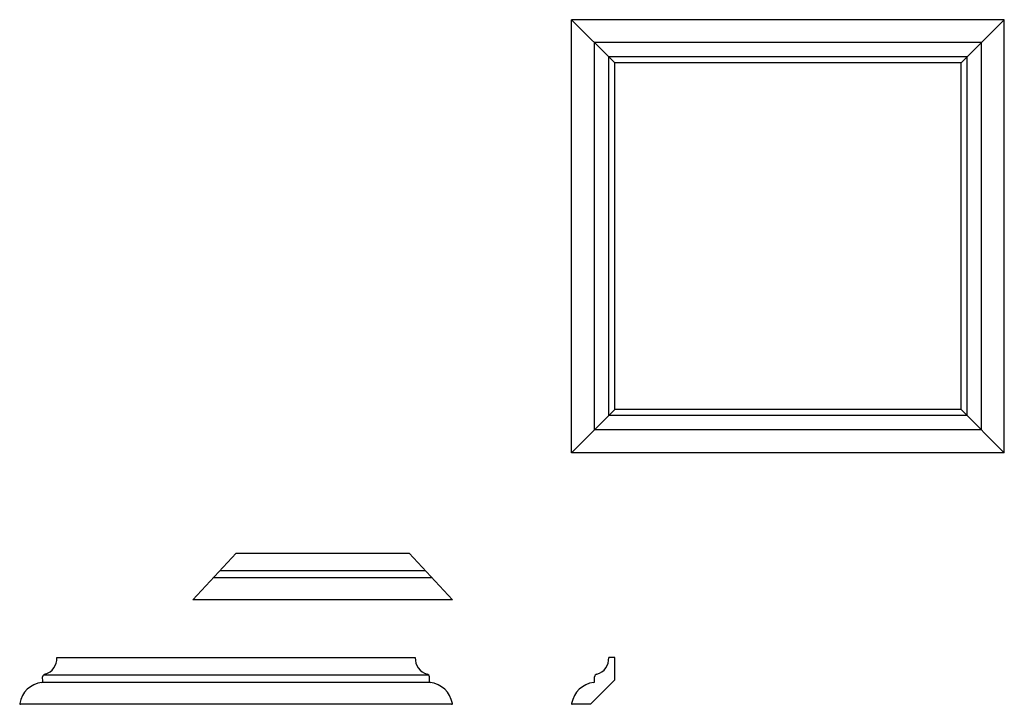
# Model space of a CAD drawing. Units: inches. Extents: x 4 to 964, y -28 to 19.
import ezdxf

# ---------------------------------------------------------------- set-up
doc = ezdxf.new("R2010")
doc.units = ezdxf.units.IN
doc.header["$MEASUREMENT"] = 0
doc.layers.add('DIM', color=7, linetype='Continuous')
doc.layers.add('LAYER1', color=7, linetype='Continuous')

msp = doc.modelspace()

# ---------------------------------------------------------------- linework, layer by layer
at = {"layer": 'DIM'}
for p, q in [((10.217, 3.963), (14.967, 3.963)), ((16.157, 2.683), (9.027, 2.683)), ((5.296, 1.097), (15.138, 1.097)), ((20.616, 1.097), (20.449, 1.097)), ((20.618, 0.489), (20.616, 1.097)), ((4.91, 0.444), (4.903, 0.575)), ((15.524, 0.444), (15.532, 0.575)), ((20.063, 0.444), (20.056, 0.575)), ((19.953, -0.183), (20.618, 0.489)), ((16.137, -0.183), (4.297, -0.183)), ((19.953, -0.183), (19.45, -0.183))]:
    msp.add_line(p, q, dxfattribs=at)
for centre, radius, start, end in [((4.849, 1.072), 0.447, 286.0994, 3.2005), ((15.585, 1.072), 0.447, 176.7995, 253.9006), ((20.003, 1.072), 0.447, 286.0994, 3.2005), ((4.981, 0.563), 0.0793, 95.4539, 171.5234), ((15.453, 0.563), 0.0793, 8.4766, 84.5461), ((20.134, 0.563), 0.0793, 95.4539, 171.5234), ((4.976, -0.285), 0.71, 97.3712, 169.7981), ((4.884, 0.445), 0.0258, 270.9539, 357.5793), ((15.55, 0.445), 0.0258, 182.4207, 269.0461), ((15.458, -0.285), 0.71, 10.2019, 82.6288), ((20.129, -0.285), 0.71, 97.3712, 169.7981), ((20.037, 0.445), 0.0258, 270.9539, 357.5793), ((4.297, -0.163), 0.02, 169.7981, 270), ((16.137, -0.163), 0.02, 270, 10.2019), ((19.45, -0.163), 0.02, 169.7981, 270)]:
    msp.add_arc(centre, radius, start, end, dxfattribs=at)
at = {"layer": 'LAYER1'}
for p, q in [((19.43, 6.719), (19.43, 18.599)), ((31.31, 18.599), (19.43, 18.599)), ((20.616, 17.414), (19.43, 18.599)), ((30.125, 17.414), (31.31, 18.599)), ((31.31, 6.719), (31.31, 18.599)), ((20.056, 7.345), (20.056, 17.974)), ((30.685, 17.974), (20.056, 17.974)), ((30.685, 7.345), (30.685, 17.974)), ((20.449, 7.738), (20.449, 17.581)), ((30.292, 17.581), (20.449, 17.581)), ((30.292, 7.738), (30.292, 17.581)), ((20.616, 7.905), (20.616, 17.414)), ((30.125, 17.414), (20.616, 17.414)), ((30.125, 7.905), (30.125, 17.414)), ((20.616, 7.905), (19.43, 6.719)), ((30.125, 7.905), (20.616, 7.905)), ((30.125, 7.905), (31.31, 6.719)), ((30.292, 7.738), (20.449, 7.738)), ((30.685, 7.345), (20.056, 7.345)), ((31.31, 6.719), (19.43, 6.719)), ((10.217, 3.963), (9.027, 2.683)), ((14.967, 3.963), (16.157, 2.683)), ((9.594, 3.293), (15.59, 3.293)), ((9.775, 3.487), (15.41, 3.487)), ((4.926, 0.621), (15.508, 0.621)), ((4.902, 0.426), (15.532, 0.426))]:
    msp.add_line(p, q, dxfattribs=at)

doc.saveas('drawing.dxf')
